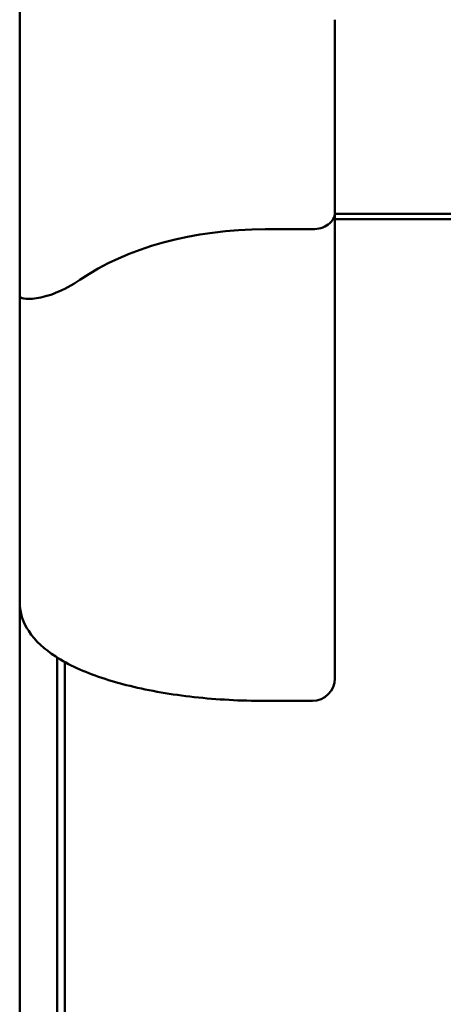
# Model space of a CAD drawing. Units: millimetres. Extents: x 0 to 2378, y 0 to 1682.
# Drawn here: x 671 to 728, y 1103 to 1234 of the extents above; entities that cross this region are included whole.
import ezdxf

# ---------------------------------------------------------------- set-up
doc = ezdxf.new("R2010")
doc.units = ezdxf.units.MM
doc.header["$LTSCALE"] = 2
doc.layers.add('Visible (ISO)', color=7, linetype='Continuous', lineweight=50)

msp = doc.modelspace()

# ---------------------------------------------------------------- linework, layer by layer
at = {"layer": 'Visible (ISO)'}
for p, q in [((671.319, 1236.043), (671.319, 1214.806)), ((713.319, 1213.096), (713.319, 1234.333)), ((671.319, 1214.581), (671.319, 1214.806)), ((671.319, 1214.581), (671.319, 1197.51)), ((713.319, 1213.096), (713.319, 1210.049)), ((713.319, 1208.616), (713.319, 1210.049)), ((713.319, 1148.5), (713.319, 1208.616)), ((1611.319, 1208.472), (713.319, 1208.472)), ((713.319, 1207.788), (1611.319, 1207.788)), ((710.319, 1206.423), (704.019, 1206.423)), ((671.319, 1197.51), (671.319, 1158.658)), ((671.319, 1158.658), (671.319, 1156.74)), ((671.319, 1156.74), (671.319, 1152.953)), ((671.319, 1152.953), (671.319, 835.337)), ((676.319, 1149.394), (676.319, 834.311)), ((677.319, 828.183), (677.319, 1148.804)), ((713.319, 1146.621), (713.319, 1148.5)), ((704.019, 1143.621), (710.319, 1143.621))]:
    msp.add_line(p, q, dxfattribs=at)
msp.add_arc((710.319, 1146.621), 3, 270, 0, dxfattribs=at)
for centre, major_axis, ratio, end_param in [((710.319, 1208.616), (-3, 0), 0.7312536, 3.1415927), ((704.019, 1186.879), (32.7, 0), 0.5976725, 2.4269869)]:
    msp.add_ellipse(centre, major_axis=major_axis, ratio=ratio, start_param=1.5707963, end_param=end_param, dxfattribs=at)
for points, knots in [([(679.319, 1199.686), (678.248, 1198.949), (677.168, 1198.382), (675.189, 1197.585), (674.29, 1197.352), (672.822, 1197.13), (672.251, 1197.138), (671.499, 1197.271), (671.319, 1197.393), (671.319, 1197.51)], [7.4001521, 7.4001521, 7.4001521, 7.4001521, 8.0144009, 8.0144009, 8.6286497, 8.6286497, 9.2428985, 9.2428985, 9.8571473, 9.8571473, 9.8571473, 9.8571473]), ([(671.319, 1156.74), (671.319, 1156.709), (671.319, 1156.68), (671.32, 1156.622), (671.321, 1156.594), (671.323, 1156.54), (671.324, 1156.513), (671.326, 1156.461), (671.328, 1156.435), (671.331, 1156.384), (671.332, 1156.358), (671.334, 1156.333)], [0, 0, 0, 0, 0.014024936, 0.014024936, 0.028049872, 0.028049872, 0.042074808, 0.042074808, 0.056099743, 0.056099743, 0.070124679, 0.070124679, 0.070124679, 0.070124679]), ([(671.334, 1156.333), (671.419, 1155.101), (671.865, 1153.93), (673.404, 1151.57), (674.642, 1150.478), (677.835, 1148.409), (679.9, 1147.477), (684.627, 1145.891), (687.29, 1145.243), (693.016, 1144.256), (696.079, 1143.92), (700.802, 1143.664), (702.411, 1143.621), (704.019, 1143.621)], [0.0235712, 0.0235712, 0.0235712, 0.0235712, 0.2194238, 0.2194238, 0.4854502, 0.4854502, 0.7948952, 0.7948952, 1.1043402, 1.1043402, 1.4137853, 1.4137853, 1.5707963, 1.5707963, 1.5707963, 1.5707963])]:
    msp.add_open_spline(points, degree=3, knots=knots, dxfattribs=at)

doc.saveas('drawing.dxf')
